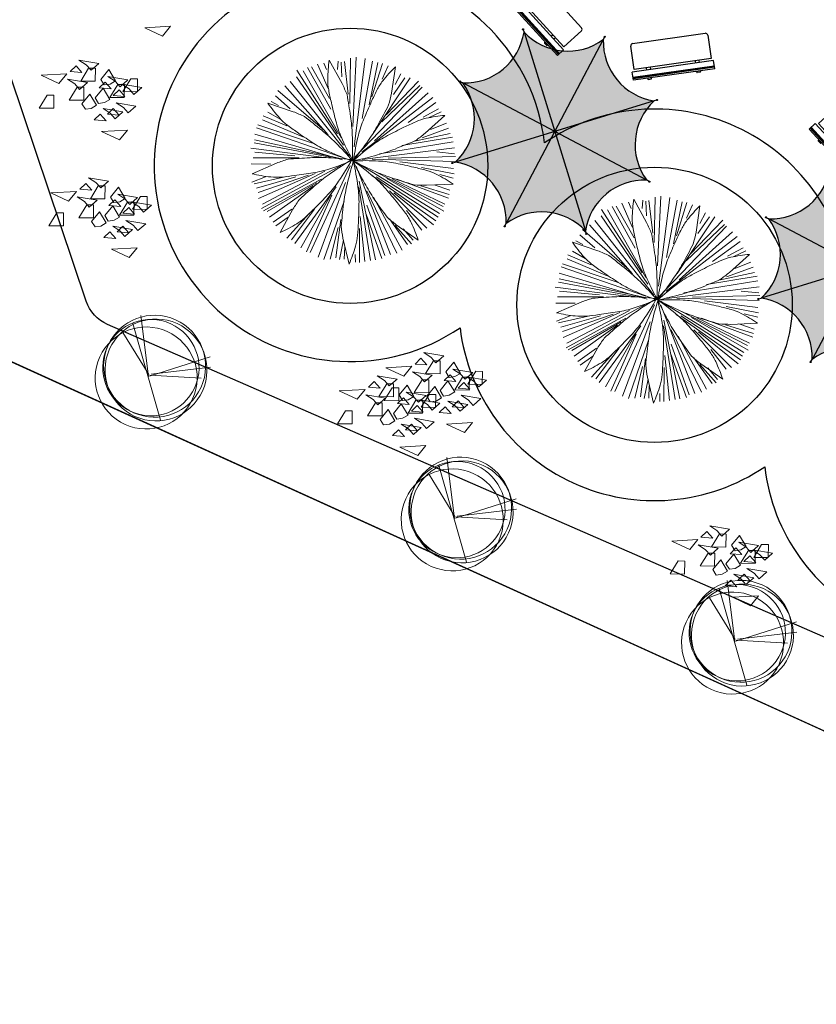
# Model space of a CAD drawing. Extents: x -2796945 to 36847564, y -27201408 to -10749135.
# Drawn here: x 18786917 to 18807450, y -12119238 to -12093852 of the extents above; entities that cross this region are included whole.
import ezdxf

# ---------------------------------------------------------------- set-up
doc = ezdxf.new("R2010")
doc.units = 0
doc.header["$LTSCALE"] = 15000
doc.header["$MEASUREMENT"] = 0
doc.layers.get('0').update_dxf_attribs({"linetype": 'CONTINUOUS'})
doc.layers.add('CAY', color=86, linetype='CONTINUOUS', lineweight=5)
doc.layers.add('De do an', color=6, linetype='CONTINUOUS', lineweight=30)
doc.layers.add('chigioi-khu o', color=1, linetype='CONTINUOUS')
doc.layers.add('CONGTRINH', color=9, linetype='CONTINUOUS')

# ---------------------------------------------------------------- blocks, each defined once
blk = doc.blocks.new('fhgj')
at = {"layer": 'CAY'}
for p, q in [((580885.4326856273, 2148812.247439504), (580884.8547823768, 2148813.833328481)), ((580885.5482662773, 2148811.949103954), (580884.970363027, 2148813.794073804)), ((580885.4479509961, 2148812.386139365), (580885.0357860364, 2148813.833328481)), ((580885.465397132, 2148812.503903398), (580885.201524327, 2148813.893518987)), ((580885.3999741225, 2148813.139829176), (580885.2996588413, 2148813.893518987)), ((580885.4828432678, 2148813.477419404), (580885.4152394914, 2148813.893518987)), ((580885.4326856273, 2148813.278529037), (580885.580977782, 2148813.951092514)), ((580885.7619814415, 2148813.574247609), (580885.7292699368, 2148813.932773665)), ((580885.8121390822, 2148811.533004371), (580886.5056229826, 2148813.833328481)), ((580885.8622967228, 2148813.07963867), (580885.844850587, 2148813.932773665)), ((580885.8622967228, 2148811.789468265), (580886.1588810324, 2148813.893518987)), ((580885.9124543634, 2148812.503903398), (580885.9778773729, 2148813.893518987)), ((580885.960431237, 2148812.187248999), (580886.2919078183, 2148813.893518987)), ((580886.0280350135, 2148811.949103954), (580886.6539151374, 2148813.773137975)), ((580886.3246193231, 2148813.39629307), (580886.3573308279, 2148813.854264309)), ((580885.1012090459, 2148812.485584549), (580884.457882786, 2148813.634438115)), ((580885.4479509961, 2148811.849658771), (580884.5734634361, 2148813.673692792)), ((580885.4326856273, 2148811.970039782), (580884.6715979503, 2148813.715564448)), ((580885.7140045679, 2148811.39430451), (580884.7719132315, 2148813.733883298)), ((580886.3420654589, 2148812.485584549), (580886.7716765545, 2148813.733883298)), ((580886.5056229826, 2148812.78130312), (580886.8523649329, 2148813.655373943)), ((580886.6212036327, 2148812.961874637), (580886.9853917188, 2148813.595183437)), ((580886.8698110688, 2148813.139829176), (580887.1009723688, 2148813.516674081)), ((580884.2977901791, 2148812.686557431), (580884.0042892128, 2148813.309605885)), ((580884.7043094551, 2148812.880748304), (580884.2768791264, 2148813.357038393)), ((580885.1339205506, 2148812.365203537), (580884.3423021359, 2148813.477419404)), ((580886.7499172953, 2148813.0222666), (580887.2916438882, 2148813.447548262)), ((580887.1511300094, 2148812.901684132), (580887.4324489502, 2148813.257593209)), ((580887.1663953783, 2148813.058702842), (580887.3648451738, 2148813.338719543)), ((580884.4251712813, 2148812.485584549), (580883.8472680309, 2148813.058702842)), ((580884.2768791264, 2148812.663539087), (580883.8799795356, 2148813.158148026)), ((580884.2267214858, 2148812.880748304), (580883.9781140499, 2148813.179083854)), ((580885.9931427417, 2148811.493749694), (580887.6963217551, 2148813.058702842)), ((580886.9526802141, 2148812.543158076), (580887.580741105, 2148813.158148026)), ((580885.0357860364, 2148811.789468265), (580883.581214459, 2148812.823174777)), ((580884.9027592505, 2148811.988358632), (580883.6815297402, 2148812.940938809)), ((580885.829585218, 2148811.334114004), (580887.9100369194, 2148812.742048443)), ((580886.3420654589, 2148811.771149416), (580887.7944562692, 2148812.920002982)), ((580884.6715979503, 2148811.849658771), (580883.465633809, 2148812.524839226)), ((580885.6136892868, 2148811.41262336), (580883.5157914496, 2148812.663539087)), ((580886.8523649329, 2148811.870594599), (580887.9427484241, 2148812.681857937)), ((580887.0508147283, 2148811.949103954), (580888.0430637053, 2148812.62428441)), ((580885.2495012006, 2148811.553940199), (580883.3173416542, 2148812.30763001)), ((580884.4404366502, 2148811.870594599), (580883.3827646637, 2148812.464648721)), ((580886.4903576138, 2148811.69264006), (580888.0932213459, 2148812.404458215)), ((580887.5960064739, 2148812.048549138), (580888.07577521, 2148812.265758354)), ((580884.3575675049, 2148811.731894738), (580883.2344725088, 2148812.048549138)), ((580885.1012090459, 2148811.572259049), (580883.2846301494, 2148812.187248999)), ((580887.624201543, 2148811.993279767), (580888.3127412326, 2148811.977618038)), ((580887.8620600457, 2148812.048549138), (580888.1586443554, 2148812.147994321)), ((580883.3674992947, 2148811.771149416), (580883.1690494993, 2148811.810404093)), ((580884.0435370593, 2148811.771149416), (580883.1843148682, 2148811.909849277)), ((580887.9427484241, 2148811.69264006), (580888.3069365101, 2148811.789468265)), ((580883.7310802911, 2148811.387420346), (580883.0977664588, 2148811.658059929)), ((580883.5157914496, 2148811.472813866), (580883.201761004, 2148811.512068543)), ((580887.2339991548, 2148811.472813866), (580888.339648015, 2148811.512068543)), ((580887.4477143191, 2148811.512068543), (580888.339648015, 2148811.632449554)), ((580884.6715979503, 2148811.255604649), (580883.1036264899, 2148810.996523777)), ((580883.9781140499, 2148811.216349971), (580883.1363379946, 2148811.156159466)), ((580885.1513666864, 2148811.216349971), (580883.1363379946, 2148810.839505066)), ((580883.6815297402, 2148811.41262336), (580883.1690494993, 2148811.39430451)), ((580884.1940099811, 2148811.255604649), (580883.201761004, 2148811.294859327)), ((580885.5984239179, 2148811.255604649), (580883.2192071399, 2148810.619678871)), ((580886.0934580229, 2148811.273923499), (580888.3898056556, 2148811.177095294)), ((580886.8523649329, 2148811.355049832), (580888.3570941509, 2148811.373368682)), ((580885.0030745317, 2148810.996523777), (580883.3827646637, 2148810.185260438)), ((580885.5635316462, 2148811.017459605), (580884.1264062047, 2148809.193425583)), ((580885.7140045679, 2148811.038395433), (580885.9931427417, 2148808.696199667)), ((580885.7794275774, 2148810.996523777), (580886.1588810324, 2148808.717135495)), ((580885.844850587, 2148811.195414143), (580887.4804258238, 2148809.371380122)), ((580886.0934580229, 2148810.996523777), (580887.6287179786, 2148809.510079983)), ((580886.6059382638, 2148811.156159466), (580888.3898056556, 2148810.938950249)), ((580887.1838415142, 2148810.978204927), (580888.339648015, 2148810.800250388)), ((580884.7719132315, 2148810.918014421), (580883.2192071399, 2148810.520233688)), ((580884.8874938816, 2148810.938950249), (580883.3020762852, 2148810.363214977)), ((580885.7292699368, 2148810.719124055), (580885.7619814415, 2148808.717135495)), ((580885.7467160727, 2148810.938950249), (580885.844850587, 2148808.717135495)), ((580886.2591963136, 2148810.918014421), (580887.8119024051, 2148809.648779844)), ((580886.3573308279, 2148810.800250388), (580887.7944562692, 2148809.489144155)), ((580887.4150028144, 2148810.897078593), (580888.2240673648, 2148810.661550527)), ((580884.3423021359, 2148810.541169516), (580883.465633809, 2148810.085815255)), ((580885.1339205506, 2148810.580424194), (580884.0784293311, 2148809.250999111)), ((580885.0183399005, 2148810.48097901), (580884.0784293311, 2148809.350444294)), ((580885.3498164819, 2148810.640614699), (580884.2419868548, 2148809.193425583)), ((580885.6965584321, 2148810.562105344), (580885.6136892868, 2148808.656944989)), ((580886.2919078183, 2148810.562105344), (580887.3495798048, 2148809.250999111)), ((580886.3747769637, 2148810.462660161), (580887.199106883, 2148809.0939804)), ((580886.9526802141, 2148810.520233688), (580887.9100369194, 2148809.748225028)), ((580887.6556090299, 2148810.697047785), (580888.1938770935, 2148810.26739713)), ((580887.8271677741, 2148810.661550527), (580888.1913558601, 2148810.580424194)), ((580887.9929060647, 2148810.520233688), (580888.208801996, 2148810.501914838)), ((580884.20927535, 2148810.423405483), (580883.4830799449, 2148809.965434244)), ((580884.9202053864, 2148810.402469655), (580883.9454025452, 2148809.431570628)), ((580885.2495012006, 2148810.402469655), (580884.3750136407, 2148809.073044572)), ((580885.1840781912, 2148810.242833966), (580884.5233057955, 2148809.033789894)), ((580886.0105888776, 2148810.203579288), (580886.2417501777, 2148808.735454344)), ((580887.2165530189, 2148810.441724333), (580887.9427484241, 2148809.847670211)), ((580887.465160455, 2148810.363214977), (580888.0430637053, 2148809.986370072)), ((580887.9427484241, 2148810.242833966), (580888.0932213459, 2148810.146005761)), ((580884.2486893164, 2148809.992394449), (580883.5979169982, 2148809.766944713)), ((580884.2419868548, 2148809.965434244), (580883.829821895, 2148809.549334661)), ((580884.0282716905, 2148809.907860716), (580883.7469527497, 2148809.627844016)), ((580885.085943677, 2148809.926179566), (580884.6236210767, 2148808.973599389)), ((580885.580977782, 2148809.926179566), (580885.3825279867, 2148808.756390172)), ((580885.6136892868, 2148809.808415533), (580885.5308201414, 2148808.777326)), ((580886.1261695276, 2148809.926179566), (580886.3900423326, 2148808.834899527)), ((580885.0532321723, 2148809.688034522), (580884.7217555909, 2148808.895090033)), ((580886.3420654589, 2148809.470825305), (580886.4903576138, 2148808.834899527)), ((580886.7280651348, 2148809.578302926), (580886.8338957313, 2148808.897764846)), ((580886.7869419234, 2148809.489144155), (580887.0508147283, 2148809.054725722)), ((580885.3493092908, 2148809.374164588), (580884.9716778176, 2148808.798207416)), ((580885.2996588413, 2148809.232680261), (580885.2167896959, 2148808.735454344)), ((580886.4729114779, 2148809.292870767), (580886.6059382638, 2148808.934344711)), ((580884.9529168911, 2148809.154170906), (580884.7544670956, 2148808.834899527)), ((580886.819653428, 2148809.172489755), (580886.8872572045, 2148808.973599389))]:
    blk.add_line(p, q, dxfattribs=at)
for centre, radius, start, end in [((580881.814409595, 2148812.251116912), 4.13242700533735, 17.5088780440594, 24.29121882119208), ((580882.0609936705, 2148809.662613235), 4.132427005337185, 55.16679546403093, 61.94913491609358), ((580890.8312311296, 2148812.433092218), 5.464344146865421, 171.0995152343104, 174.3813342469257), ((580884.4459141691, 2148813.08127551), 1.373082949058245, 5.728883211721118, 17.5088780440594), ((580883.3026713334, 2148814.526923503), 4.13242700533766, 338.0766001996509, 344.8589316498421), ((580883.637101572, 2148811.927533433), 1.373082949058392, 43.38680384557113, 55.16679546403093), ((580877.0932659738, 2148812.343639879), 8.762639215046429, 3.526554951547579, 5.728883211721118), ((580890.3826307545, 2148808.940300176), 5.46434414686583, 131.6672276584199, 134.949055160449), ((580878.2668676816, 2148806.851498586), 8.762639215046299, 41.18447082368257, 43.38680384557113), ((580903.3792568387, 2148814.987444612), 18.09912120294769, 186.4059368258094, 188.2048881101889), ((580868.168277601, 2148811.79361262), 17.70456000644427, 1.977217535649806, 3.526554951547579), ((580901.6968596851, 2148802.943143429), 18.09912120294728, 146.9736614685374, 148.7726050749352), ((580885.8624701867, 2148813.496676226), 1.373082949058037, 326.2965998556875, 338.0766001996509), ((580889.0881860985, 2148815.315466689), 5.464344146865328, 208.7574251832237, 212.0392567425947), ((580871.5372368094, 2148800.963373607), 17.70456000644458, 39.6351364020361, 41.18447082368257), ((580879.7149415792, 2148817.597094964), 8.76263921504699, 324.0942672127742, 326.2965998556875), ((580897.4615420407, 2148825.003839908), 18.09912120294747, 224.0638585866668, 225.8628029028031), ((580882.9084402133, 2148810.382203264), 2.939106442213276, 30.96808072648618, 39.6351364020361), ((580890.2661712404, 2148813.09667834), 4.850422738502182, 188.2048881101889, 193.8540947694551), ((580882.9249401564, 2148812.303052689), 2.939106442213419, 353.3101607401421, 1.977217535649806), ((580890.3676793685, 2148809.811744768), 4.850422738502067, 148.7726050749352, 154.4218111385962), ((580872.4721378592, 2148822.841114579), 17.70456000644429, 322.544938689217, 324.0942672127742), ((580888.235428627, 2148815.495588634), 4.850422738502163, 225.8628029028031, 231.5120095280635), ((580884.1934061158, 2148813.86166641), 2.939106442213359, 313.8778769199871, 322.544938689217), ((580887.8368774253, 2148806.533075932), 5.464344146865503, 92.23055304817122, 95.51237851084795), ((580885.9175957378, 2148815.345143987), 4.132427005337451, 298.6399210882444, 305.4222551218415), ((580884.0685206763, 2148807.64127151), 4.132427005337173, 96.80406471312733, 103.5864000002492), ((580883.7416090429, 2148810.381181801), 1.373082949058309, 85.02406900769509, 96.80406471312733), ((580883.1006592176, 2148803.019475129), 8.762639215046246, 82.82173672651952, 85.02406900769509), ((580879.9304286205, 2148808.595090759), 6.412192123896211, 25.10330369659115, 30.96808072648618), ((580894.1638859207, 2148814.057951654), 8.86492471408235, 193.8540947694551, 198.0320097977155), ((580879.4755015803, 2148812.707648366), 6.412192123895928, 347.4453842834225, 353.3101607401421), ((580881.7861285021, 2148816.365131737), 6.412192123895957, 308.0130998540938, 313.8778769199871), ((580893.9887478744, 2148808.078513973), 8.86492471408248, 154.4218111385962, 158.5997293474052), ((580888.3788934755, 2148807.215613712), 4.85042273850168, 109.3359283784633, 114.9851332703056), ((580892.7656191575, 2148794.714227837), 18.09912120294743, 107.5369810611217, 109.3359283784633), ((580881.9833050015, 2148794.147639524), 17.70456000644527, 81.27240508725376, 82.82173672651952), ((580884.2237688923, 2148808.742122746), 2.939106442213495, 72.60534819672885, 81.27240508725376), ((580883.1854838601, 2148805.427867423), 6.41219212389572, 66.7405688007731, 72.60534819672885), ((580890.7338562476, 2148818.637894402), 8.864924714082676, 231.5120095280635, 235.6899288100412), ((580890.0745512891, 2148803.57679925), 8.864924714083232, 114.9851332703056, 119.1630508693865), ((580882.8342633063, 2148828.646245057), 17.70456000644463, 283.1082623859375, 284.657593616402), ((580885.0969445122, 2148819.995336365), 8.762639215046079, 284.657593616402, 286.8599260258762), ((580887.2401589458, 2148812.923407795), 1.373082949058283, 286.8599260258762, 298.6399210882444), ((580885.5645796426, 2148816.534976766), 5.464344146866363, 250.3946953832071, 253.6765214399375), ((580885.3854659045, 2148829.339100461), 18.09912120294554, 265.7011251182055, 267.5000716707226), ((580884.807582362, 2148816.103011099), 4.850422738502568, 267.5000716707226, 273.1492768490747), ((580884.5870352924, 2148820.111450334), 8.864924714082145, 273.1492768490747, 277.3271956887964), ((580887.851561829, 2148805.213978794), 6.412192123895963, 108.9872984967383, 114.8520764268019), ((580879.016935918, 2148817.025893902), 8.864924714082736, 315.3960071258473, 319.5739286616118), ((580891.1204885085, 2148807.790675735), 6.412192123896366, 146.6282546872947, 152.4930347270149), ((580876.9110900699, 2148811.748572843), 8.864924714083086, 353.0369625035531, 357.2148824723682), ((580892.0722010373, 2148812.271657334), 6.412192123895729, 188.7187417703811, 194.5835237571021), ((580878.8745971507, 2148805.684153622), 8.864924714082179, 35.12745085234545, 39.30537192237577), ((580885.914004459, 2148817.728188001), 6.412192123896275, 268.5764254722561, 274.4412023758228), ((580884.5053420605, 2148802.516755847), 8.864924714082445, 77.69097811167653, 81.86889714755888), ((580889.7699094418, 2148816.295590478), 6.412192123896312, 231.2822707279225, 237.1470462735773), ((580886.1829464082, 2148814.265530873), 2.93910644221329, 274.4412023758228, 283.1082623859375), ((580886.3919038083, 2148808.365442362), 2.939106442213592, 114.8520764268019, 123.5191325420104), ((580885.3611705399, 2148806.438972532), 4.850422738502337, 72.04177143354542, 77.69097811167653), ((580881.2762851389, 2148793.835730002), 18.09912120294757, 70.2428248792657, 72.04177143354542), ((580894.5456154121, 2148796.055462425), 17.70456000644397, 123.5191325420104, 125.0684652403232), ((580881.8751694767, 2148814.206899927), 4.850422738502565, 309.7468020812272, 315.3960071258473), ((580888.0400188613, 2148809.394742724), 2.939106442213236, 152.4930347270149, 161.1600926162028), ((580882.1579544033, 2148807.994086795), 4.850422738502288, 29.47824629671032, 35.12745085234545), ((580887.8858131573, 2148813.37797067), 2.939106442213199, 237.1470462735773, 245.8141041335148), ((580884.5164230496, 2148806.224401104), 5.464344146865632, 54.93639724949654, 58.2182218583734), ((580889.4079911334, 2148803.37412106), 8.762639215046434, 125.0684652403232, 127.270796474419), ((580873.4040035257, 2148824.393526377), 18.09912120294602, 307.9478535452073, 309.7468020812272), ((580880.8959833769, 2148811.261898985), 4.850422738502136, 347.3877610809544, 353.0369625035531), ((580888.7110125275, 2148811.397165508), 2.939106442213432, 194.5835237571021, 203.2505797159046), ((580893.9351967272, 2148826.847327647), 17.70456000644394, 245.8141041335148, 247.3634374973901), ((580890.4935910787, 2148818.594249555), 8.762639215046192, 247.3634374973901, 249.5657686970908), ((580884.9330021838, 2148809.254598567), 1.37308294905839, 127.270796474419, 139.0507920785344), ((580902.014406933, 2148804.626609235), 17.70456000644509, 161.1600926162028, 162.7094281495276), ((580867.966974176, 2148814.154775077), 18.09912120294748, 345.5888134831182, 347.3877610809544), ((580902.2773224547, 2148817.225874963), 17.70456000644377, 203.2505797159046, 204.7999132079358), ((580870.6243981352, 2148801.474493954), 18.09912120294778, 27.67929873510385, 29.47824629671032), ((580887.9136609179, 2148811.66969165), 1.373082949058342, 249.5657686970908, 261.345764816098), ((580888.3288627601, 2148814.397618895), 4.132427005337403, 261.345764816098, 268.1281011727321), ((580887.0171096341, 2148807.446152892), 4.132427005337097, 139.0507920785344, 145.8331305269403), ((580882.145120504, 2148815.035613184), 5.464344146865693, 292.6414264907741, 295.9232538074728), ((580893.4765742072, 2148807.284307446), 8.762639215046242, 162.7094281495276, 164.9117552170588), ((580894.1600423437, 2148813.475180223), 8.762639215047587, 204.7999132079358, 207.0022472433368), ((580881.3906366986, 2148808.407442284), 5.464344146865287, 12.37287278686591, 15.65469710615), ((580886.3417650177, 2148809.207856155), 1.373082949058218, 164.9117552170588, 176.6917493663702), ((580880.6036403661, 2148812.082980457), 5.464344146865709, 330.2823813503796, 333.5642103464167), ((580887.5760308834, 2148810.120134038), 1.373082949058296, 207.0022472433368, 218.7822400794815), ((580889.0965106824, 2148809.048620658), 4.132427005337486, 176.6917493663702, 183.4740918962404), ((580889.7270283311, 2148811.848482846), 4.132427005336869, 218.7822400794815, 225.5645769936259)]:
    blk.add_arc(centre, radius, start, end, dxfattribs=at)
blk = doc.blocks.new('ghh')
for p, q in [((-2058.050161868334, 272.4940129481256), (55.62200647592545, 272.4940129481256)), ((-2058.050161868334, 272.4940129481256), (-2058.050161868567, 59.48276178492233)), ((-1687.809965983499, 272.4940129481256), (-1687.809965983499, 293.6179328560829)), ((-1678.886715456843, 302.4940129481256), (-1596.733216510154, 302.4940129481256)), ((-1587.809965983499, 293.6179328551516), (-1587.809965983499, 272.4940129481256)), ((-414.6181894089095, 293.6179328551516), (-414.6181894089095, 272.4940129481256)), ((-323.541439935565, 302.4940129481256), (-405.6949388822541, 302.4940129481256)), ((-314.6181894089095, 272.4940129481256), (-314.6181894089095, 293.6179328560829)), ((55.62200647592545, 272.4940129481256), (55.62200647569261, 59.48276178492233)), ((-2058.050161868334, 234.2495542163961), (55.62200647592545, 234.2495542163961)), ((-2058.050161868334, 228.4751222427003), (55.62200647592545, 228.4751222427003)), ((-2058.050161868334, 221.6179842944257), (55.62200647592545, 221.6179842944257)), ((-2058.050161868334, 213.0465618367307), (55.62200647592545, 213.0465618367307)), ((-2058.050161868334, 199.6931879217736), (55.62200647592545, 199.6931879217736)), ((-2058.050161868567, 59.48276178492233), (55.62200647569261, 59.48276178492233)), ((-2002.428155392408, 0), (0, 0)), ((-2002.428155392408, -611.8420712202787), (-2002.428155392408, 0)), ((-1687.809965983499, 0), (-1687.809965983732, 59.48276178492233)), ((-1587.809965983499, 0), (-1587.809965983732, 59.48276178492233)), ((-414.6181894089095, 0), (-414.6181894086767, 59.48276178492233)), ((-314.6181894089095, 0), (-314.6181894086767, 59.48276178492233)), ((0, 0), (0, -611.8420712202787)), ((-55.62200647592545, -667.4640776962042), (-1946.806148916483, -667.4640776962042))]:
    blk.add_line(p, q)
for centre, radius, start, end in [((-1674.536630827235, 289.197434659116), 13.99007614277052, 108.1159330024126, 161.5803858781992), ((-1601.083301139995, 289.197434659116), 13.99007614277052, 18.41961412180082, 71.88406699758741), ((-401.3448542524129, 289.197434659116), 13.99007614277052, 108.1159330024126, 161.5803858781992), ((-327.8915245651733, 289.197434659116), 13.99007614277052, 18.41961412180082, 71.88406699758741), ((-1946.806148916483, -611.8420712202787), 55.62200647460801, 180, 270), ((-55.62200647592545, -611.8420712202787), 55.62200647460168, 270, 0)]:
    blk.add_arc(centre, radius, start, end)
blk = doc.blocks.new('A$C6A7D1E4F')
at = {"true_color": 0x992600}
h = blk.add_hatch(color=24, dxfattribs=at)
edge = h.paths.add_edge_path()
edge.add_ellipse((-0.04129386262502521, -0.1041096393018961), major_axis=(-0.1096149997273835, 0.02299025579547461), ratio=0.9999999929358896, start_angle=327.710143414513, end_angle=350.21014237297777, ccw=False)
edge.add_ellipse((-0.04129386262502521, -0.1041096393018961), major_axis=(-0.1096149991701137, 0.02299025567859485), ratio=0.9999999983481521, start_angle=305.21014175929656, end_angle=327.71014355455156, ccw=False)
edge.add_line((-0.0857113201636821, -0.00129383523017168), (-3.372603430838807, 7.607075521389559))
edge.add_ellipse((-8.200284805032425, 7.812219814397395), major_axis=(-4.729141500198095, 0.9918731291606969), ratio=0.9999999998225694, start_angle=106.00819885149991, end_angle=189.4120882393503, ccw=False)
edge.add_line((-7.849516763235442, 2.99293009378016), (-0.1454035005283476, -0.06281577383083459))
h = blk.add_hatch(color=26)
edge = h.paths.add_edge_path()
edge.add_ellipse((-0.2128814494935796, 11.26285842247307), major_axis=(-4.72914150038275, 0.9918731291994258), ratio=0.9999999998215656, start_angle=61.00819884515562, end_angle=144.4120882481699, ccw=False)
edge.add_line((-3.372603431227617, 7.607075520791113), (-0.08571132055249198, -0.001293835828617418))
edge.add_ellipse((-0.04129386262502521, -0.1041096393018961), major_axis=(-0.1096149996670494, 0.02299025578282037), ratio=0.9999999983288479, start_angle=260.2101435844513, end_angle=305.21014175877553, ccw=False)
edge.add_line((4.656612873077393e-10, -9.313225746154785e-10), (3.055745867998894, 7.704113263810767))
at = {"true_color": 0x6b1b00}
h = blk.add_hatch(color=26, dxfattribs=at)
edge = h.paths.add_edge_path()
edge.add_ellipse((7.875035588629544, 8.054881304036826), major_axis=(-4.729141500721478, 0.9918731292704697), ratio=0.9999999997258131, start_angle=16.008198831680886, end_angle=99.4120882635799, ccw=False)
edge.add_line((3.05574586824514, 7.704113264102489), (7.119074219019694e-10, -6.396012608433921e-10))
edge.add_ellipse((-0.04129386262502521, -0.1041096393018961), major_axis=(-0.02299025571930565, -0.1096149993642183), ratio=0.9999999991890993, start_angle=125.21014353455811, end_angle=170.2101435606226, ccw=False)
edge.add_line((0.06152193958405405, -0.05969217792153358), (7.669891297660113, 3.227199929672451))
at = {"true_color": 0x4d1300}
h = blk.add_hatch(color=28, dxfattribs=at)
edge = h.paths.add_edge_path()
edge.add_ellipse((11.32567420043051, 0.06747794663533568), major_axis=(-4.729141500453768, 0.9918731292143207), ratio=0.9999999997554099, start_angle=331.00819883598916, end_angle=414.4120882587081, ccw=False)
edge.add_line((7.66989129781723, 3.227199929300696), (0.06152193974117104, -0.05969217829328866))
edge.add_ellipse((-0.04129386262502521, -0.1041096393018961), major_axis=(-0.02299025588736873, -0.1096150001655245), ratio=0.9999999931418546, start_angle=80.21014465884667, end_angle=125.2101433713348, ccw=False)
edge.add_line((0.06281577656045556, -0.1454034997150302), (7.766929044097424, -3.201149368759615))
h = blk.add_hatch(color=26)
edge = h.paths.add_edge_path()
edge.add_ellipse((-0.04129386262502521, -0.1041096393018961), major_axis=(-0.1096149997320495, 0.02299025579645319), ratio=0.9999999988110447, start_angle=350.2101424293818, end_angle=395.2101435885369, ccw=False)
edge.add_line((-0.1454035005299374, -0.06281577330082655), (-7.849516763237032, 2.992930094310168))
edge.add_ellipse((-11.40826191974338, -0.2756972224451602), major_axis=(-4.729141500419739, 0.9918731292071837), ratio=0.9999999997397754, start_angle=151.008198830302, end_angle=234.41208825913202, ccw=False)
edge.add_line((-7.752479016780853, -3.435419205576181), (-0.1441096644093713, -0.1485271003182338))
at = {"true_color": 0x6b1b00}
h = blk.add_hatch(color=26, dxfattribs=at)
edge = h.paths.add_edge_path()
edge.add_ellipse((-0.04129386262502521, -0.1041096393018961), major_axis=(-0.02299025584527558, -0.109614999964829), ratio=0.9999999998286678, start_angle=305.2101435518209, end_angle=350.21014342941163, ccw=False)
edge.add_line((-0.1441096649505198, -0.148527099750936), (-7.752479017322002, -3.435419205008884))
edge.add_ellipse((-7.957623307942413, -8.263100578915328), major_axis=(-4.729141500378346, 0.9918731291985015), ratio=0.9999999998222019, start_angle=196.0081989586633, end_angle=279.41208826447087, ccw=False)
edge.add_line((-3.138333588372916, -7.912332529202104), (-0.08258772600197561, -0.2082192778441394))
at = {"true_color": 0x4d1300}
h = blk.add_hatch(color=28, dxfattribs=at)
edge = h.paths.add_edge_path()
edge.add_ellipse((-0.04129386262502521, -0.1041096393018961), major_axis=(-0.02299025581185046, -0.1096149998054617), ratio=0.9999999985622859, start_angle=-9.78985658274621, end_angle=35.21014523043988, ccw=False)
edge.add_line((-0.08258772583212703, -0.2082192781381309), (-3.138333595282346, -7.912332547608684))
edge.add_ellipse((0.1302937306463718, -11.47107769781724), major_axis=(-4.729141500476711, 0.9918731292191334), ratio=0.9999999997240367, start_angle=241.00819885037419, end_angle=324.41208837964507, ccw=False)
edge.add_line((3.290015711565502, -7.815294796600938), (0.003123601343987037, -0.206925439824091))
at = {"true_color": 0x380e00}
h = blk.add_hatch(color=28, dxfattribs=at)
edge = h.paths.add_edge_path()
edge.add_line((7.76692904450465, -3.201149369124323), (0.06281577696768181, -0.145403500079738))
edge.add_ellipse((-0.04129386262502521, -0.1041096393018961), major_axis=(-0.1096149990914701, 0.02299025566210042), ratio=0.9999999768782215, start_angle=147.7101427666515, end_angle=170.2101443710268, ccw=False)
edge.add_ellipse((-0.04129386262502521, -0.1041096393018961), major_axis=(-0.02299025567566602, -0.1096149991561494), ratio=0.9999999983456196, start_angle=35.210145236287985, end_angle=57.710143407717226, ccw=False)
edge.add_line((0.003123601549305022, -0.2069254396483302), (3.29001571177082, -7.815294796425177))
edge.add_ellipse((8.117697085719556, -8.020439089275897), major_axis=(-4.729141500537592, 0.9918731292319019), ratio=0.9999999997833736, start_angle=286.0081988509046, end_angle=369.41208824180325, ccw=False)
for p, q in [((-3.45254490384832, 7.792120930738747), (-3.372985555790365, 7.607960061635822)), ((3.290015711565502, -7.815294796600938), (-3.372603431227617, 7.607075520791113)), ((-3.138333588372916, -7.912332529202104), (3.05574586824514, 7.704113264102489)), ((3.13006556511391, 7.891487289685756), (3.056101120542735, 7.705008935183287)), ((-7.752479016780853, -3.435419205576181), (7.66989129781723, 3.227199929300696)), ((7.854936705552973, 3.307141399942338), (7.670775836333632, 3.227582051884383)), ((-8.03689078730531, 3.067249787971377), (-7.850412433268502, 2.993285343516618)), ((-7.849516763235442, 2.99293009378016), (7.76692904450465, -3.201149369124323)), ((-7.93752441869583, -3.515360685065389), (-7.753363550058566, -3.435801336541772)), ((7.954303060774691, -3.275469073094428), (7.767824707203545, -3.201504628639668)), ((-3.212653293157928, -8.099706561304629), (-3.138688848237507, -7.913228207733482)), ((3.369957194896415, -8.000340199097991), (3.290397846605629, -7.816179329063743))]:
    blk.add_line(p, q)
for centre, major_axis, ratio, start_param, end_param in [((3.146341306273825, 7.932521511334926), (-0.0432041283717059, 0.00906147849433335), 0.9999999883588563, 2.578028335398101, 8.861213642577686), ((-8.200284805032425, 7.812219814397395), (-4.729141500198095, 0.9918731291606969), 0.9999999998225692, 1.850192104067544, 3.30586458285469), ((-3.470051793730818, 7.83264519367367), (-0.04320412863493153, 0.009061478549541348), 0.9999999887847114, 2.578028345880574, 8.86121365306016), ((-0.2128814494935796, 11.26285842247307), (-4.729141500382746, 0.9918731291994252), 0.9999999998215657, 1.064793940559368, 2.520466419611175), ((7.875035588629544, 8.054881304036826), (-4.729141500721475, 0.9918731292704689), 0.9999999997258131, 0.2793957769267407, 1.735068256482681), ((11.32567420043051, 0.06747794663533568), (-4.729141500453764, 0.9918731292143207), 0.9999999997554097, 5.777182920784073, 7.23285540017979), ((7.895460968837142, 3.324648289009929), (-0.009061478595150782, -0.04320412885239228), 0.9999999789696848, 1.007232022777138, 7.290417329956724), ((-8.077925009070896, 3.083525529131293), (-0.04320412863493153, 0.009061478549541348), 0.9999999887847114, 2.578028345880574, 8.86121365306016), ((-11.40826191974338, -0.2756972224451602), (-4.72914150007661, 0.9918731291352173), 0.9999999999060319, 2.635590267165503, 4.091262746518714), ((-0.04129386262502521, -0.1041096393018961), (-0.02299025581446702, -0.1096149998179372), 0.9999999958019293, 1.007232015411474, 7.29041732259106), ((-7.97804868221283, -3.532867573667318), (-0.04320412861879073, 0.009061478546156037), 0.9999999895318965, 2.578028346217997, 8.861213653397584), ((-7.957623307942413, -8.263100578915328), (-4.729141500448176, 0.9918731292131483), 0.9999999998169935, 3.420988430492363, 4.876660910087184), ((8.117697085719556, -8.020439089275897), (-4.729141500537589, 0.9918731292319015), 0.9999999997833736, 4.991784757646948, 6.447457236487297), ((7.995337282773107, -3.291744814720005), (-0.04320412863493153, 0.009061478549541348), 0.9999999887847114, 2.578028345880574, 8.86121365306016), ((0.1302937306463718, -11.47107769781724), (-4.729141500409671, 0.9918731292050723), 0.999999999744198, 4.206386594231695, 5.662059073259425), ((-3.228929033852182, -8.140740782488137), (-0.009061478585078013, -0.04320412880436642), 0.999999978620352, 1.007232023515119, 7.290417330694705), ((3.387464084778912, -8.040864462032914), (-0.04320412857798711, 0.009061478537598028), 0.9999999890998735, 2.578028335732738, 8.861213642912325)]:
    blk.add_ellipse(centre, major_axis=major_axis, ratio=ratio, start_param=start_param, end_param=end_param)
blk = doc.blocks.new('tree10')
for p, q in [((-482.2078724226012, 269.297853805976), (355.4609793754862, 1258.650364720081)), ((-25.29758962364576, 785.1140869983501), (-549.8982575255432, 429.9619146538316)), ((-16.83626092675695, 810.4821249849483), (-431.4400469245738, 134.0017590511488)), ((-8.374981124303304, 802.0261123227465), (600.8387292743137, 252.3858284815797)), ((-8.374981124303304, 785.1140869983501), (609.3000090767673, 548.3459840842697)), ((0.08629867815761827, 768.202097620735), (660.0678345747947, 370.7698979120105))]:
    blk.add_line(p, q)
for centre, radius in [((-36.52174727667443, 839.4741375866724), 657.3913042968069), ((-36.52174727667443, 693.4786275831648), 620.8695570201339), ((0, 656.9797410955944), 656.9797410955936), ((36.52174727667443, 693.4786275831648), 656.9797410955936)]:
    blk.add_circle(centre, radius)

msp = doc.modelspace()

# ---------------------------------------------------------------- linework, layer by layer
at = {"layer": 'CAY'}
for points in [[(18790138.73606267, -12094058.29387118), (18790805.79006968, -12094019.11222062), (18790601.72173918, -12094274.19086827), (18790138.73606267, -12094058.29387118)], [(18788217.23547372, -12095187.19644465), (18788522.51613151, -12095211.45999719), (18788369.67372586, -12095039.59028189), (18788217.23547372, -12095187.19644465)], [(18788443.46798541, -12094892.33401799), (18788954.75701018, -12094978.95984063), (18788755.23868851, -12095156.38993762), (18788630.3066352, -12095015.90512684), (18788443.46798541, -12094892.33401799), (18788443.46798541, -12094892.33401799)], [(18788488.75055824, -12095432.94654194), (18788862.4149669, -12095438.55097828), (18788867.44183004, -12095103.39508875), (18788693.33275481, -12095100.78369948), (18788488.75055824, -12095432.94654194), (18788488.75055824, -12095432.94654194)], [(18787466.50623993, -12095284.40276702), (18788133.56024694, -12095245.22111646), (18787929.49191644, -12095500.29976411), (18787466.50623993, -12095284.40276702)], [(18789007.72364917, -12095390.33014301), (18789212.20832957, -12095140.23413048), (18789385.13249418, -12095428.73670117), (18789246.16552867, -12095512.03144049), (18789096.4068285, -12095532.94077972), (18789007.72364917, -12095390.33014301)], [(18789192.7256678, -12095315.26643592), (18789704.01469257, -12095401.89225857), (18789504.4963709, -12095579.32235555), (18789379.56431759, -12095438.83754478), (18789192.7256678, -12095315.26643592), (18789192.7256678, -12095315.26643592)], [(18789576.95067288, -12095705.97434014), (18789950.61508153, -12095711.57877648), (18789955.64194467, -12095376.42288695), (18789781.53286945, -12095373.81149768), (18789576.95067288, -12095705.97434014), (18789576.95067288, -12095705.97434014)], [(18788149.26799697, -12095383.87581496), (18788660.55702174, -12095470.5016376), (18788461.03870007, -12095647.93173459), (18788336.10664676, -12095507.44692382), (18788149.26799697, -12095383.87581496), (18788149.26799697, -12095383.87581496)], [(18788194.5505698, -12095924.48833892), (18788568.21497845, -12095930.09277525), (18788573.2418416, -12095594.93688573), (18788399.13276637, -12095592.32549646), (18788194.5505698, -12095924.48833892), (18788194.5505698, -12095924.48833892)], [(18788860.5124355, -12095868.6972704), (18789064.9971159, -12095618.60125788), (18789237.92128052, -12095907.10382857), (18789098.95431501, -12095990.39856788), (18788949.19561484, -12096011.30790711), (18788860.5124355, -12095868.6972704)], [(18788966.49315611, -12095610.12886259), (18789271.7738139, -12095634.39241512), (18789118.93140825, -12095462.52269983), (18788966.49315611, -12095610.12886259)], [(18789238.00824063, -12095855.87895988), (18789611.67264929, -12095861.48339621), (18789616.69951243, -12095526.32750669), (18789442.5904372, -12095523.71611742), (18789238.00824063, -12095855.87895988), (18789238.00824063, -12095855.87895988)], [(18789550.49522594, -12095513.86258998), (18790061.78425071, -12095600.48841261), (18789862.26592903, -12095777.91850961), (18789737.33387572, -12095637.43369884), (18789550.49522594, -12095513.86258998), (18789550.49522594, -12095513.86258998)], [(18787420.86682983, -12096130.31598736), (18787794.53123849, -12096135.9204237), (18787799.55810163, -12095800.76453417), (18787625.44902641, -12095798.15314491), (18787420.86682983, -12096130.31598736), (18787420.86682983, -12096130.31598736)], [(18788521.57000326, -12096018.60189014), (18788726.05468366, -12095768.50587761), (18788898.97884827, -12096057.00844831), (18788760.01188277, -12096140.30318762), (18788610.2531826, -12096161.21252685), (18788521.57000326, -12096018.60189014)], [(18789324.26271424, -12095808.72501664), (18789629.54337203, -12095832.98856918), (18789476.70096638, -12095661.11885389), (18789324.26271424, -12095808.72501664)], [(18789403.28401227, -12095992.22971737), (18789914.57303704, -12096078.85554001), (18789715.05471537, -12096256.285637), (18789590.12266206, -12096115.80082623), (18789403.28401227, -12095992.22971737), (18789403.28401227, -12095992.22971737)], [(18788838.10906833, -12096436.99676377), (18789143.38972612, -12096461.26031631), (18788990.54732048, -12096289.39060101), (18788838.10906833, -12096436.99676377)], [(18789064.34158003, -12096142.13433711), (18789575.6306048, -12096228.76015975), (18789376.11228313, -12096406.19025674), (18789251.18022982, -12096265.70544597), (18789064.34158003, -12096142.13433711), (18789064.34158003, -12096142.13433711)], [(18789177.05150058, -12096287.09214403), (18789482.33215837, -12096311.35569657), (18789329.48975272, -12096139.48598128), (18789177.05150058, -12096287.09214403)], [(18789029.59605806, -12096735.0869058), (18789696.65006506, -12096695.90525524), (18789492.58173456, -12096950.98390288), (18789029.59605806, -12096735.0869058)], [(18788466.85209578, -12098221.01178873), (18788772.13275357, -12098245.27534127), (18788619.29034792, -12098073.40562597), (18788466.85209578, -12098221.01178873)], [(18788693.08460747, -12097926.14936207), (18789204.37363224, -12098012.77518471), (18789004.85531057, -12098190.2052817), (18788879.92325727, -12098049.72047093), (18788693.08460747, -12097926.14936207), (18788693.08460747, -12097926.14936207)], [(18788738.3671803, -12098466.76188602), (18789112.03158896, -12098472.36632236), (18789117.0584521, -12098137.21043283), (18788942.94937687, -12098134.59904356), (18788738.3671803, -12098466.76188602), (18788738.3671803, -12098466.76188602)], [(18787716.12286199, -12098318.2181111), (18788383.176869, -12098279.03646054), (18788179.1085385, -12098534.1151082), (18787716.12286199, -12098318.2181111)], [(18788398.88461903, -12098417.69115905), (18788910.1736438, -12098504.31698168), (18788710.65532213, -12098681.74707868), (18788585.72326882, -12098541.2622679), (18788398.88461903, -12098417.69115905), (18788398.88461903, -12098417.69115905)], [(18789257.34027123, -12098424.14548709), (18789461.82495163, -12098174.04947457), (18789634.74911624, -12098462.55204525), (18789495.78215074, -12098545.84678457), (18789346.02345057, -12098566.7561238), (18789257.34027123, -12098424.14548709)], [(18789442.34228986, -12098349.08178001), (18789953.63131463, -12098435.70760265), (18789754.11299296, -12098613.13769964), (18789629.18093966, -12098472.65288887), (18789442.34228986, -12098349.08178001), (18789442.34228986, -12098349.08178001)], [(18789826.56729494, -12098739.78968422), (18790200.23170359, -12098745.39412056), (18790205.25856674, -12098410.23823104), (18790031.14949151, -12098407.62684177), (18789826.56729494, -12098739.78968422), (18789826.56729494, -12098739.78968422)], [(18788444.16719186, -12098958.303683), (18788817.83160052, -12098963.90811934), (18788822.85846366, -12098628.75222981), (18788648.74938843, -12098626.14084054), (18788444.16719186, -12098958.303683), (18788444.16719186, -12098958.303683)], [(18789110.12905756, -12098902.51261448), (18789314.61373797, -12098652.41660196), (18789487.53790258, -12098940.91917265), (18789348.57093707, -12099024.21391197), (18789198.81223691, -12099045.1232512), (18789110.12905756, -12098902.51261448)], [(18789216.10977817, -12098643.94420667), (18789521.39043596, -12098668.20775921), (18789368.54803031, -12098496.33804391), (18789216.10977817, -12098643.94420667)], [(18789487.62486269, -12098889.69430396), (18789861.28927135, -12098895.2987403), (18789866.31613449, -12098560.14285077), (18789692.20705926, -12098557.5314615), (18789487.62486269, -12098889.69430396), (18789487.62486269, -12098889.69430396)], [(18789800.111848, -12098547.67793406), (18790311.40087277, -12098634.3037567), (18790111.88255109, -12098811.73385369), (18789986.95049778, -12098671.24904292), (18789800.111848, -12098547.67793406), (18789800.111848, -12098547.67793406)], [(18787670.4834519, -12099164.13133144), (18788044.14786055, -12099169.73576778), (18788049.17472369, -12098834.57987826), (18787875.06564847, -12098831.96848899), (18787670.4834519, -12099164.13133144), (18787670.4834519, -12099164.13133144)], [(18788771.18662532, -12099052.41723422), (18788975.67130572, -12098802.3212217), (18789148.59547033, -12099090.82379239), (18789009.62850483, -12099174.1185317), (18788859.86980466, -12099195.02787093), (18788771.18662532, -12099052.41723422)], [(18789573.8793363, -12098842.54036072), (18789879.1599941, -12098866.80391326), (18789726.31758845, -12098694.93419797), (18789573.8793363, -12098842.54036072)], [(18789313.95820209, -12099175.9496812), (18789825.24722686, -12099262.57550383), (18789625.72890519, -12099440.00560082), (18789500.79685188, -12099299.52079005), (18789313.95820209, -12099175.9496812), (18789313.95820209, -12099175.9496812)], [(18789426.66812264, -12099320.90748812), (18789731.94878043, -12099345.17104065), (18789579.10637479, -12099173.30132536), (18789426.66812264, -12099320.90748812)], [(18789652.90063433, -12099026.04506145), (18790164.1896591, -12099112.67088409), (18789964.67133743, -12099290.10098108), (18789839.73928412, -12099149.61617031), (18789652.90063433, -12099026.04506145), (18789652.90063433, -12099026.04506145)], [(18789087.72569039, -12099470.81210786), (18789393.00634819, -12099495.07566039), (18789240.16394254, -12099323.2059451), (18789087.72569039, -12099470.81210786)], [(18789279.21268012, -12099768.90224988), (18789946.26668712, -12099729.72059932), (18789742.19835662, -12099984.79924697), (18789279.21268012, -12099768.90224988)], [(18797334.63929141, -12102435.32502338), (18797845.92831618, -12102521.95084602), (18797646.40999451, -12102699.380943), (18797521.4779412, -12102558.89613223), (18797334.63929141, -12102435.32502338), (18797334.63929141, -12102435.32502338)], [(18797108.40677972, -12102730.18745004), (18797413.6874375, -12102754.45100258), (18797260.84503186, -12102582.58128728), (18797108.40677972, -12102730.18745004)], [(18797379.92186424, -12102975.93754733), (18797753.5862729, -12102981.54198367), (18797758.61313604, -12102646.38609414), (18797584.50406081, -12102643.77470487), (18797379.92186424, -12102975.93754733), (18797379.92186424, -12102975.93754733)], [(18797898.89495517, -12102933.3211484), (18798103.37963556, -12102683.22513587), (18798276.30380017, -12102971.72770656), (18798137.33683467, -12103055.02244588), (18797987.5781345, -12103075.93178511), (18797898.89495517, -12102933.3211484)], [(18796357.67754593, -12102827.39377241), (18797024.73155293, -12102788.21212186), (18796820.66322243, -12103043.2907695), (18796357.67754593, -12102827.39377241)], [(18797040.43930297, -12102926.86682036), (18797551.72832774, -12103013.49264299), (18797352.21000607, -12103190.92273998), (18797227.27795276, -12103050.43792921), (18797040.43930297, -12102926.86682036), (18797040.43930297, -12102926.86682036)], [(18798083.8969738, -12102858.25744132), (18798595.18599857, -12102944.88326396), (18798395.6676769, -12103122.31336094), (18798270.73562359, -12102981.82855017), (18798083.8969738, -12102858.25744132), (18798083.8969738, -12102858.25744132)], [(18798468.12197888, -12103248.96534553), (18798841.78638753, -12103254.56978187), (18798846.81325067, -12102919.41389234), (18798672.70417545, -12102916.80250308), (18798468.12197888, -12103248.96534553), (18798468.12197888, -12103248.96534553)], [(18795905.54273854, -12103324.84983194), (18796210.82339633, -12103349.11338448), (18796057.98099069, -12103177.24366918), (18795905.54273854, -12103324.84983194)], [(18796131.77525023, -12103029.98740528), (18796643.064275, -12103116.61322792), (18796443.54595333, -12103294.04332491), (18796318.61390003, -12103153.55851414), (18796131.77525023, -12103029.98740528), (18796131.77525023, -12103029.98740528)], [(18796177.05782307, -12103570.59992923), (18796550.72223172, -12103576.20436557), (18796555.74909486, -12103241.04847604), (18796381.64001964, -12103238.43708677), (18796177.05782307, -12103570.59992923), (18796177.05782307, -12103570.59992923)], [(18797085.7218758, -12103467.47934431), (18797459.38628445, -12103473.08378064), (18797464.41314759, -12103137.92789112), (18797290.30407237, -12103135.31650185), (18797085.7218758, -12103467.47934431), (18797085.7218758, -12103467.47934431)], [(18797751.6837415, -12103411.6882758), (18797956.1684219, -12103161.59226327), (18798129.09258651, -12103450.09483396), (18797990.12562101, -12103533.38957327), (18797840.36692084, -12103554.2989125), (18797751.6837415, -12103411.6882758)], [(18797857.66446211, -12103153.11986798), (18798162.9451199, -12103177.38342052), (18798010.10271425, -12103005.51370522), (18797857.66446211, -12103153.11986798)], [(18798129.17954663, -12103398.86996527), (18798502.84395528, -12103404.4744016), (18798507.87081842, -12103069.31851208), (18798333.7617432, -12103066.70712281), (18798129.17954663, -12103398.86996527), (18798129.17954663, -12103398.86996527)], [(18798215.43402024, -12103351.71602203), (18798520.71467803, -12103375.97957457), (18798367.87227238, -12103204.10985928), (18798215.43402024, -12103351.71602203)], [(18798441.66653194, -12103056.85359537), (18798952.9555567, -12103143.47941801), (18798753.43723503, -12103320.909515), (18798628.50518172, -12103180.42470423), (18798441.66653194, -12103056.85359537), (18798441.66653194, -12103056.85359537)], [(18795154.81350476, -12103422.05615431), (18795821.86751176, -12103382.87450375), (18795617.79918126, -12103637.9531514), (18795154.81350476, -12103422.05615431)], [(18796312.03813583, -12103673.30699275), (18796685.70254449, -12103678.91142909), (18796690.72940763, -12103343.75553956), (18796516.6203324, -12103341.1441503), (18796312.03813583, -12103673.30699275), (18796312.03813583, -12103673.30699275)], [(18796696.03091399, -12103527.9835303), (18796900.51559439, -12103277.88751778), (18797073.439759, -12103566.39008846), (18796934.4727935, -12103649.68482778), (18796784.71409333, -12103670.59416701), (18796696.03091399, -12103527.9835303)], [(18796881.03293262, -12103452.91982322), (18797392.32195739, -12103539.54564585), (18797192.80363572, -12103716.97574284), (18797067.87158242, -12103576.49093207), (18796881.03293262, -12103452.91982322), (18796881.03293262, -12103452.91982322)], [(18797412.74130926, -12103561.59289553), (18797617.22598966, -12103311.49688301), (18797790.15015427, -12103599.99945369), (18797651.18318876, -12103683.29419301), (18797501.4244886, -12103704.20353224), (18797412.74130926, -12103561.59289553)], [(18795837.57526179, -12103521.52920226), (18796348.86428656, -12103608.15502489), (18796149.34596489, -12103785.58512188), (18796024.41391158, -12103645.10031111), (18795837.57526179, -12103521.52920226), (18795837.57526179, -12103521.52920226)], [(18795882.85783462, -12104062.14172621), (18796256.52224328, -12104067.74616254), (18796261.54910642, -12103732.59027302), (18796087.44003119, -12103729.97888375), (18795882.85783462, -12104062.14172621), (18795882.85783462, -12104062.14172621)], [(18796654.80042093, -12103747.78224988), (18796960.08107872, -12103772.04580242), (18796807.23867308, -12103600.17608712), (18796654.80042093, -12103747.78224988)], [(18796926.31550545, -12103993.53234717), (18797299.97991411, -12103999.13678351), (18797305.00677725, -12103663.98089398), (18797130.89770202, -12103661.36950471), (18796926.31550545, -12103993.53234717), (18796926.31550545, -12103993.53234717)], [(18797238.80249076, -12103651.51597727), (18797750.09151553, -12103738.1417999), (18797550.57319386, -12103915.5718969), (18797425.64114055, -12103775.08708613), (18797238.80249076, -12103651.51597727), (18797238.80249076, -12103651.51597727)], [(18797265.2579377, -12103843.62772743), (18797638.92234635, -12103849.23216377), (18797643.9492095, -12103514.07627424), (18797469.84013427, -12103511.46488497), (18797265.2579377, -12103843.62772743), (18797265.2579377, -12103843.62772743)], [(18797955.51288603, -12103685.1253425), (18798466.8019108, -12103771.75116514), (18798267.28358912, -12103949.18126213), (18798142.35153582, -12103808.69645136), (18797955.51288603, -12103685.1253425), (18797955.51288603, -12103685.1253425)], [(18798068.22280658, -12103830.08314943), (18798373.50346437, -12103854.34670196), (18798220.66105872, -12103682.47698667), (18798068.22280658, -12103830.08314943)], [(18798294.45531827, -12103535.22072276), (18798805.74434304, -12103621.8465454), (18798606.22602137, -12103799.27664239), (18798481.29396806, -12103658.79183162), (18798294.45531827, -12103535.22072276), (18798294.45531827, -12103535.22072276)], [(18795109.17409465, -12104267.96937465), (18795482.83850331, -12104273.57381099), (18795487.86536646, -12103938.41792146), (18795313.75629123, -12103935.8065322), (18795109.17409465, -12104267.96937465), (18795109.17409465, -12104267.96937465)], [(18796209.87726808, -12104156.25527743), (18796414.36194848, -12103906.15926491), (18796587.28611309, -12104194.66183559), (18796448.31914759, -12104277.95657491), (18796298.56044742, -12104298.86591414), (18796209.87726808, -12104156.25527743)], [(18796548.81970033, -12104006.35065769), (18796753.30438073, -12103756.25464517), (18796926.22854534, -12104044.75721586), (18796787.26157983, -12104128.05195517), (18796637.50287966, -12104148.9612944), (18796548.81970033, -12104006.35065769)], [(18797012.56997906, -12103946.37840393), (18797317.85063685, -12103970.64195647), (18797165.00823121, -12103798.77224118), (18797012.56997906, -12103946.37840393)], [(18797729.28037433, -12103979.98776916), (18798034.56103212, -12104004.2513217), (18797881.71862648, -12103832.3816064), (18797729.28037433, -12103979.98776916)], [(18797091.5912771, -12104129.88310466), (18797602.88030186, -12104216.5089273), (18797403.36198019, -12104393.93902429), (18797278.42992689, -12104253.45421352), (18797091.5912771, -12104129.88310466), (18797091.5912771, -12104129.88310466)], [(18797920.76736405, -12104278.07791118), (18798587.82137106, -12104238.89626063), (18798383.75304056, -12104493.97490827), (18797920.76736405, -12104278.07791118)], [(18796526.41633316, -12104574.65015106), (18796831.69699095, -12104598.9137036), (18796678.8545853, -12104427.0439883), (18796526.41633316, -12104574.65015106)], [(18796752.64884485, -12104279.7877244), (18797263.93786962, -12104366.41354704), (18797064.41954795, -12104543.84364403), (18796939.48749464, -12104403.35883326), (18796752.64884485, -12104279.7877244), (18796752.64884485, -12104279.7877244)], [(18796865.3587654, -12104424.74553132), (18797170.63942319, -12104449.00908386), (18797017.79701754, -12104277.13936857), (18796865.3587654, -12104424.74553132)], [(18796717.90332288, -12104872.74029308), (18797384.95732988, -12104833.55864253), (18797180.88899938, -12105088.63729018), (18796717.90332288, -12104872.74029308)], [(18804477.60774433, -12107197.20551505), (18804782.88840212, -12107221.46906759), (18804630.04599648, -12107049.59935229), (18804477.60774433, -12107197.20551505)], [(18804703.84025602, -12106902.34308839), (18805215.12928079, -12106988.96891103), (18805015.61095912, -12107166.39900802), (18804890.67890581, -12107025.91419725), (18804703.84025602, -12106902.34308839), (18804703.84025602, -12106902.34308839)], [(18803726.87851055, -12107294.41183743), (18804393.93251755, -12107255.23018686), (18804189.86418705, -12107510.30883451), (18803726.87851055, -12107294.41183743)], [(18804749.12282886, -12107442.95561234), (18805122.78723751, -12107448.56004868), (18805127.81410065, -12107113.40415915), (18804953.70502543, -12107110.79276988), (18804749.12282886, -12107442.95561234), (18804749.12282886, -12107442.95561234)], [(18805268.09591978, -12107400.33921341), (18805472.58060018, -12107150.24320089), (18805645.50476479, -12107438.74577157), (18805506.53779928, -12107522.04051089), (18805356.77909912, -12107542.94985012), (18805268.09591978, -12107400.33921341)], [(18804409.64026758, -12107393.88488537), (18804920.92929235, -12107480.510708), (18804721.41097068, -12107657.94080499), (18804596.47891738, -12107517.45599422), (18804409.64026758, -12107393.88488537), (18804409.64026758, -12107393.88488537)], [(18805226.86542672, -12107620.13793299), (18805532.14608451, -12107644.40148553), (18805379.30367886, -12107472.53177023), (18805226.86542672, -12107620.13793299)], [(18805453.09793841, -12107325.27550633), (18805964.38696318, -12107411.90132897), (18805764.86864151, -12107589.33142595), (18805639.93658821, -12107448.84661518), (18805453.09793841, -12107325.27550633), (18805453.09793841, -12107325.27550633)], [(18805498.38051125, -12107865.88803028), (18805872.0449199, -12107871.49246662), (18805877.07178304, -12107536.33657709), (18805702.96270782, -12107533.72518782), (18805498.38051125, -12107865.88803028), (18805498.38051125, -12107865.88803028)], [(18805810.86749655, -12107523.87166038), (18806322.15652132, -12107610.49748302), (18806122.63819965, -12107787.92758001), (18805997.70614634, -12107647.44276924), (18805810.86749655, -12107523.87166038), (18805810.86749655, -12107523.87166038)], [(18805837.32294349, -12107715.98341054), (18806210.98735214, -12107721.58784688), (18806216.01421529, -12107386.43195735), (18806041.90514006, -12107383.82056809), (18805837.32294349, -12107715.98341054), (18805837.32294349, -12107715.98341054)], [(18803681.23910045, -12108140.32505776), (18804054.9035091, -12108145.9294941), (18804059.93037225, -12107810.77360458), (18803885.82129702, -12107808.16221531), (18803681.23910045, -12108140.32505776), (18803681.23910045, -12108140.32505776)], [(18804454.92284041, -12107934.49740932), (18804828.58724906, -12107940.10184566), (18804833.61411221, -12107604.94595613), (18804659.50503698, -12107602.33456686), (18804454.92284041, -12107934.49740932), (18804454.92284041, -12107934.49740932)], [(18804781.94227387, -12108028.61096054), (18804986.42695427, -12107778.51494802), (18805159.35111888, -12108067.0175187), (18805020.38415338, -12108150.31225802), (18804870.62545321, -12108171.22159725), (18804781.94227387, -12108028.61096054)], [(18805120.88470612, -12107878.70634081), (18805325.36938652, -12107628.61032828), (18805498.29355113, -12107917.11289896), (18805359.32658562, -12108000.40763829), (18805209.56788545, -12108021.31697751), (18805120.88470612, -12107878.70634081)], [(18805584.63498485, -12107818.73408704), (18805889.91564265, -12107842.99763958), (18805737.073237, -12107671.12792429), (18805584.63498485, -12107818.73408704)], [(18805663.65628289, -12108002.23878777), (18806174.94530766, -12108088.86461041), (18805975.42698598, -12108266.2947074), (18805850.49493267, -12108125.80989663), (18805663.65628289, -12108002.23878777), (18805663.65628289, -12108002.23878777)], [(18805098.48133895, -12108447.00583417), (18805403.76199674, -12108471.26938671), (18805250.91959109, -12108299.39967141), (18805098.48133895, -12108447.00583417)], [(18805324.71385064, -12108152.14340751), (18805836.00287541, -12108238.76923015), (18805636.48455374, -12108416.19932714), (18805511.55250043, -12108275.71451637), (18805324.71385064, -12108152.14340751), (18805324.71385064, -12108152.14340751)], [(18805437.42377119, -12108297.10121443), (18805742.70442898, -12108321.36476697), (18805589.86202334, -12108149.49505168), (18805437.42377119, -12108297.10121443)], [(18805289.96832867, -12108745.09597619), (18805957.02233567, -12108705.91432564), (18805752.95400517, -12108960.99297329), (18805289.96832867, -12108745.09597619)]]:
    msp.add_lwpolyline(points, dxfattribs=at)
at = {"layer": 'chigioi-khu o', "color": 240, "ltscale": 20}
msp.add_line((18744450.92271556, -12083476.66861077), (18822782.49492549, -12119059.16803325), dxfattribs=at)
at = {"layer": 'De do an', "linetype": 'Continuous'}
for points in [[(18777596.02869223, -12048284.00773074), (18776691.0846562, -12049719.76066479), (18760819.22195979, -12069934.75732216), (18747202.8095889, -12081643.37592949), (18744450.92271556, -12083476.66861077), (18822782.49492549, -12119059.16803325, 0.4142135623889486), (18825430.59450771, -12118065.40317017), (18842697.71313716, -12080053.44302331, 0.4142135623785545), (18841703.94827401, -12077405.34344118)], [(18777596.02869229, -12048284.0077307), (18776691.08465625, -12049719.76066475), (18760819.22195984, -12069934.75732213), (18747202.80958895, -12081643.37592945), (18744450.92271561, -12083476.66861074), (18822782.49492554, -12119059.16803321, 0.4142135623889486), (18825430.59450776, -12118065.40317014), (18842697.71313721, -12080053.44302328, 0.4142135623785545), (18841703.94827406, -12077405.34344114)]]:
    msp.add_lwpolyline(points, format="xyb", close=True, dxfattribs=at)
msp.add_lwpolyline([(18829023.63710921, -12104361.19791847), (18824825.03695872, -12113985.21770109, -0.4142135623730492), (18820875.71697783, -12115535.33759599), (18789180.56047995, -12101707.92536624, -0.2117161893688035), (18788632.73928247, -12101110.55055764), (18783095.23572671, -12084669.91900556)], format="xyb", dxfattribs=at)
for centre in [(18795432.86293113, -12097618.82794101), (18803281.89429195, -12101203.95408602)]:
    msp.add_circle(centre, 3548.276265221625, dxfattribs=at)
for centre, start, end in [((18795432.86293113, -12097618.82794101), 6.729578738954977, 304.215083670674), ((18803281.89429195, -12101203.95408602), 6.729578738954977, 124.1723414428858), ((18803281.89429195, -12101203.95408602), 186.729578738955, 304.215083670674), ((18811134.04065915, -12104786.96377454), 186.729578738955, 301.9068733115253)]:
    msp.add_arc(centre, 5048.276265221625, start, end, dxfattribs=at)

# ---------------------------------------------------------------- block references
at = {"layer": 'CAY'}
for name, p, xscale, yscale, zscale, rotation in [('fhgj', (-2197095432.235832, -223392589.5963907), -999.9999999946721, 1000.000000003783, 1000, 260.3198032839724), ('fhgj', (-2197087583.204472, -223396174.7225357), -999.9999999946721, 1000.000000003783, 1000, 260.3198032839724), ('tree10', (18790936.12871373, -12101589.83518903), -1.999999998176933, 2, 2, 155.6464469774002), ('tree10', (18798825.62871373, -12105249.05009425), -1.999999998176933, 2, 2, 155.6464469774002), ('tree10', (18806051.62871373, -12108424.83518903), -1.999999998176933, 2, 2, 155.6464469774002)]:
    msp.add_blockref(name, p, dxfattribs=dict(at, xscale=xscale, yscale=yscale, zscale=zscale, rotation=rotation))
at = {"layer": 'CONGTRINH', "xscale": 319.3343997056467, "yscale": 319.3344000581419, "zscale": 319.3344000000002, "rotation": 173.793494887407}
for p in [(18800691.2365537, -12096766.87624231), (18808579.03399917, -12100270.70044863)]:
    msp.add_blockref('A$C6A7D1E4F', p, dxfattribs=at)
at = {"layer": 'De do an'}
for p, rotation in [((18799596.40926413, -12093067.52297526), 132.2343067160049), ((18802754.9397231, -12095136.57061962), 188.0560080319164), ((18807505.74977399, -12096530.55906368), 132.2343067160049)]:
    msp.add_blockref('ghh', p, dxfattribs=dict(at, rotation=rotation))

doc.saveas('drawing.dxf')
